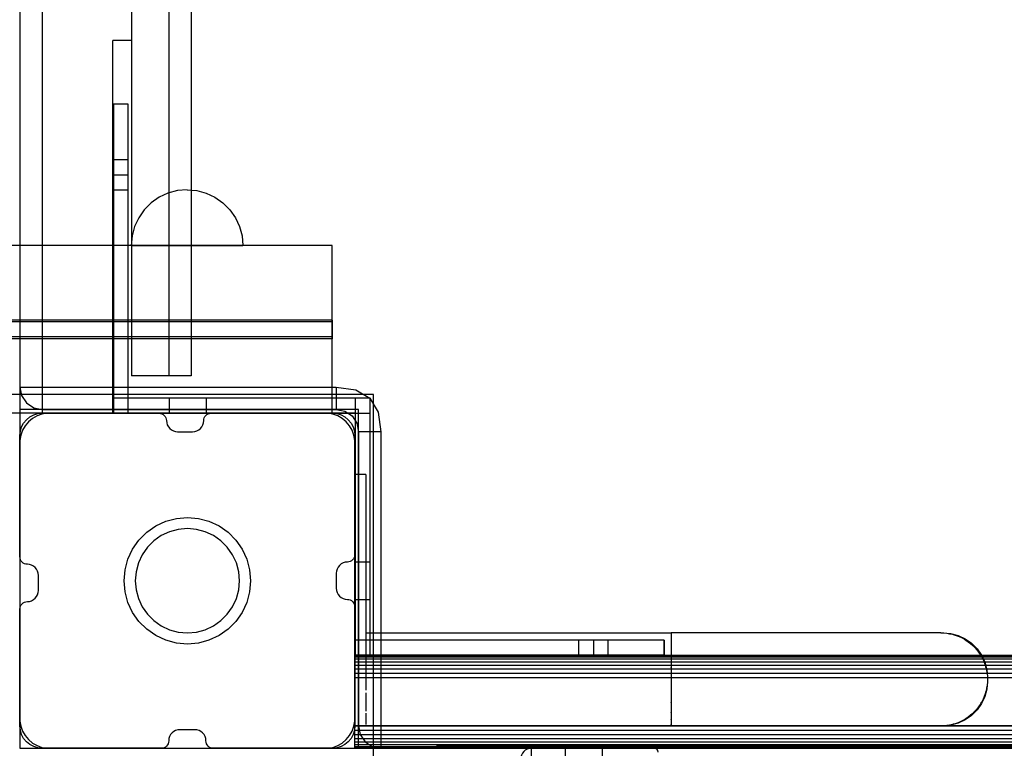
# Model space of a CAD drawing. Units: millimetres. Extents: x 2139 to 17281, y 1110 to 14529.
# Drawn here: x 8752 to 9016, y 5010 to 5206 of the extents above; entities that cross this region are included whole.
import ezdxf

# ---------------------------------------------------------------- set-up
doc = ezdxf.new("R2010")
doc.units = ezdxf.units.MM
doc.layers.add('Dimensions', color=7, linetype='Continuous')
doc.styles.get("Standard").update_dxf_attribs({"font": 'arial.ttf'})
doc.dimstyles.new('Leikkiset keinu', dxfattribs={"dimtxt": 150, "dimasz": 2.5, "dimexe": 0.06, "dimexo": 0.625, "dimtad": 0, "dimtih": 1, "dimtoh": 1, "dimdec": 0, "dimtxsty": 'Standard', "dimcen": 2.5, "dimadec": 0, "dimazin": 0, "dimtfac": 1, "dimtmove": 0, "dimatfit": 3, "dimfxl": 1, "dimarcsym": 0})

# ---------------------------------------------------------------- blocks, each defined once
blk = doc.blocks.new('*D11')
at = {"layer": 'Defpoints', "color": 0, "transparency": 16777216}
for p in [(13454.13, 11884.14), (13454.13, 5100.19), (3917.97, 4145.02)]:
    blk.add_point(p, dxfattribs=at)
at = {"layer": 'Dimensions', "color": 0, "lineweight": -2, "transparency": 16777216}
for p, q in [((3917.97, 4145.64), (3917.97, 11884.2)), ((3920.47, 11884.14), (8461.5, 11884.14)), ((13451.63, 11884.14), (8910.6, 11884.14)), ((13454.13, 5100.82), (13454.13, 11884.2))]:
    blk.add_line(p, q, dxfattribs=at)
at = {"layer": 'Dimensions', "color": 0, "transparency": 16777216}
for points in [[(3920.47, 11884.56), (3920.47, 11883.73), (3917.97, 11884.14)], [(13451.63, 11884.56), (13451.63, 11883.73), (13454.13, 11884.14)]]:
    blk.add_solid(points, dxfattribs=at)
at = {"layer": 'Dimensions', "color": 0, "transparency": 16777216, "insert": (8686.05, 11884.14), "char_height": 150, "attachment_point": 5}
blk.add_mtext('9536', dxfattribs=at)

msp = doc.modelspace()

# ---------------------------------------------------------------- linework, layer by layer
for p, q in [((8751.77, 6010.19), (8751.77, 5010.19)), ((8751.77, 5920.25), (8751.77, 5100.25)), ((8757.77, 5920.25), (8757.77, 5100.25)), ((8751.77, 5913.19), (8751.77, 5107.19)), ((8757.77, 5913.19), (8757.77, 5107.19)), ((8791.77, 5910.25), (8791.77, 5110.25)), ((8797.77, 5910.25), (8797.77, 5110.25)), ((8781.77, 5820.25), (8781.77, 5200.25)), ((8776.77, 5100.25), (8776.77, 5200.25)), ((8781.77, 5200.25), (8776.77, 5200.25)), ((8781.77, 5200.25), (8781.77, 5110.25)), ((8776.89, 5183.19), (8776.89, 5164.19)), ((8776.89, 5183.19), (8776.89, 5100.19)), ((8780.89, 5183.19), (8776.89, 5183.19)), ((8776.89, 5183.19), (8776.89, 5100.19)), ((8780.89, 5164.19), (8780.89, 5183.19)), ((8780.89, 5100.19), (8780.89, 5183.19)), ((8776.89, 5168.19), (8776.89, 5160.19)), ((8780.89, 5168.19), (8776.89, 5168.19)), ((8780.89, 5160.19), (8780.89, 5168.19)), ((8776.89, 5164.19), (8780.89, 5164.19)), ((8776.89, 5160.19), (8780.89, 5160.19)), ((8794.08, 5159.96), (8791.56, 5159.29)), ((8794.08, 5159.96), (8791.56, 5159.29)), ((8796.69, 5160.19), (8794.08, 5159.96)), ((8796.69, 5160.19), (8794.08, 5159.96)), ((8796.69, 5160.19), (8799.29, 5159.96)), ((8796.69, 5160.19), (8799.29, 5159.96)), ((8799.29, 5159.96), (8801.82, 5159.29)), ((8799.29, 5159.96), (8801.82, 5159.29)), ((8789.19, 5158.18), (8787.05, 5156.68)), ((8789.19, 5158.18), (8787.05, 5156.68)), ((8791.56, 5159.29), (8789.19, 5158.18)), ((8791.56, 5159.29), (8789.19, 5158.18)), ((8801.82, 5159.29), (8804.19, 5158.18)), ((8801.82, 5159.29), (8804.19, 5158.18)), ((8804.19, 5158.18), (8806.33, 5156.68)), ((8804.19, 5158.18), (8806.33, 5156.68)), ((8785.2, 5154.83), (8783.7, 5152.69)), ((8785.2, 5154.83), (8783.7, 5152.69)), ((8787.05, 5156.68), (8785.2, 5154.83)), ((8787.05, 5156.68), (8785.2, 5154.83)), ((8806.33, 5156.68), (8808.18, 5154.83)), ((8806.33, 5156.68), (8808.18, 5154.83)), ((8808.18, 5154.83), (8809.68, 5152.69)), ((8808.18, 5154.83), (8809.68, 5152.69)), ((8783.7, 5152.69), (8782.59, 5150.32)), ((8783.7, 5152.69), (8782.59, 5150.32)), ((8809.68, 5152.69), (8810.78, 5150.32)), ((8809.68, 5152.69), (8810.78, 5150.32)), ((8782.59, 5150.32), (8781.92, 5147.8)), ((8782.59, 5150.32), (8781.92, 5147.8)), ((8810.78, 5150.32), (8811.46, 5147.8)), ((8810.78, 5150.32), (8811.46, 5147.8)), ((8781.92, 5147.8), (8781.69, 5145.19)), ((8781.92, 5147.8), (8781.69, 5145.19)), ((8811.46, 5147.8), (8811.69, 5145.19)), ((8811.46, 5147.8), (8811.69, 5145.19)), ((8835.65, 5145.19), (6715.65, 5145.19)), ((8835.65, 5145.19), (6715.65, 5145.19)), ((8781.69, 5145.19), (8781.92, 5145.19)), ((8781.69, 5145.19), (8781.92, 5145.19)), ((8781.92, 5145.19), (8782.59, 5145.19)), ((8781.92, 5145.19), (8782.59, 5145.19)), ((8782.59, 5145.19), (8783.7, 5145.19)), ((8782.59, 5145.19), (8783.7, 5145.19)), ((8783.7, 5145.19), (8785.2, 5145.19)), ((8783.7, 5145.19), (8785.2, 5145.19)), ((8785.2, 5145.19), (8787.05, 5145.19)), ((8785.2, 5145.19), (8787.05, 5145.19)), ((8787.05, 5145.19), (8789.19, 5145.19)), ((8787.05, 5145.19), (8789.19, 5145.19)), ((8789.19, 5145.19), (8791.56, 5145.19)), ((8789.19, 5145.19), (8791.56, 5145.19)), ((8791.56, 5145.19), (8794.08, 5145.19)), ((8791.56, 5145.19), (8794.08, 5145.19)), ((8794.08, 5145.19), (8796.69, 5145.19)), ((8794.08, 5145.19), (8796.69, 5145.19)), ((8796.69, 5145.19), (8799.29, 5145.19)), ((8796.69, 5145.19), (8799.29, 5145.19)), ((8799.29, 5145.19), (8801.82, 5145.19)), ((8799.29, 5145.19), (8801.82, 5145.19)), ((8801.82, 5145.19), (8804.19, 5145.19)), ((8801.82, 5145.19), (8804.19, 5145.19)), ((8804.19, 5145.19), (8806.33, 5145.19)), ((8804.19, 5145.19), (8806.33, 5145.19)), ((8806.33, 5145.19), (8808.18, 5145.19)), ((8806.33, 5145.19), (8808.18, 5145.19)), ((8808.18, 5145.19), (8809.68, 5145.19)), ((8808.18, 5145.19), (8809.68, 5145.19)), ((8809.68, 5145.19), (8810.78, 5145.19)), ((8809.68, 5145.19), (8810.78, 5145.19)), ((8810.78, 5145.19), (8811.46, 5145.19)), ((8810.78, 5145.19), (8811.46, 5145.19)), ((8811.46, 5145.19), (8811.69, 5145.19)), ((8811.46, 5145.19), (8811.69, 5145.19)), ((8835.65, 5145.1), (8835.65, 5145.19)), ((8835.65, 5145.1), (8835.65, 5145.19)), ((8835.65, 5144.83), (8835.65, 5145.1)), ((8835.65, 5144.83), (8835.65, 5145.1)), ((8835.65, 5144.39), (8835.65, 5144.83)), ((8835.65, 5144.39), (8835.65, 5144.83)), ((8835.65, 5143.79), (8835.65, 5144.39)), ((8835.65, 5143.79), (8835.65, 5144.39)), ((8835.65, 5143.05), (8835.65, 5143.79)), ((8835.65, 5143.05), (8835.65, 5143.79)), ((8835.65, 5142.19), (8835.65, 5143.05)), ((8835.65, 5142.19), (8835.65, 5143.05)), ((8835.65, 5141.24), (8835.65, 5142.19)), ((8835.65, 5141.24), (8835.65, 5142.19)), ((8835.65, 5140.23), (8835.65, 5141.24)), ((8835.65, 5140.23), (8835.65, 5141.24)), ((8835.65, 5139.19), (8835.65, 5140.23)), ((8835.65, 5139.19), (8835.65, 5140.23)), ((8835.65, 5124.69), (8835.65, 5139.19)), ((8835.65, 5106.19), (8835.65, 5139.19)), ((8835.65, 5125.19), (6715.65, 5125.19)), ((8835.65, 5125.19), (8712.65, 5125.19)), ((8835.65, 5125.19), (8835.65, 5120.19)), ((8835.65, 5125.19), (8835.65, 5120.19)), ((8835.65, 5124.69), (6715.65, 5124.69)), ((8835.65, 5120.69), (8835.65, 5124.69)), ((8835.65, 5120.69), (6715.65, 5120.69)), ((8835.65, 5120.19), (6715.65, 5120.19)), ((8835.65, 5120.19), (8712.65, 5120.19)), ((8835.65, 5106.19), (8835.65, 5120.69)), ((8791.77, 5110.25), (8781.77, 5110.25)), ((8792.94, 5110.25), (8791.77, 5110.25)), ((8794.07, 5110.25), (8792.94, 5110.25)), ((8795.1, 5110.25), (8794.07, 5110.25)), ((8796.01, 5110.25), (8795.1, 5110.25)), ((8796.76, 5110.25), (8796.01, 5110.25)), ((8797.31, 5110.25), (8796.76, 5110.25)), ((8797.65, 5110.25), (8797.31, 5110.25)), ((8797.77, 5110.25), (8797.65, 5110.25)), ((8751.77, 5107.19), (8752.23, 5104.9)), ((8751.77, 5107.19), (8752.23, 5107.19)), ((8752.23, 5107.19), (8753.53, 5107.19)), ((8753.53, 5107.19), (8755.47, 5107.19)), ((8755.47, 5107.19), (8757.77, 5107.19)), ((8757.77, 5107.19), (8757.77, 5104.9)), ((8757.77, 5107.19), (8836.77, 5107.19)), ((8836.77, 5107.19), (8836.77, 5104.9)), ((8836.77, 5107.19), (8842.02, 5106.44)), ((8846.77, 5105.19), (8746.77, 5105.19)), ((8752.23, 5104.9), (8753.53, 5102.95)), ((8757.77, 5104.9), (8757.77, 5102.95)), ((8845.89, 5104.19), (8776.89, 5104.19)), ((8801.89, 5104.19), (8791.89, 5104.19)), ((8791.89, 5104.19), (8791.89, 5100.19)), ((8801.89, 5100.19), (8801.89, 5104.19)), ((8835.65, 5105.15), (8835.65, 5106.19)), ((8835.65, 5105.15), (8835.65, 5106.19)), ((8835.65, 5104.14), (8835.65, 5105.15)), ((8835.65, 5104.14), (8835.65, 5105.15)), ((8835.65, 5103.19), (8835.65, 5104.14)), ((8835.65, 5103.19), (8835.65, 5104.14)), ((8836.77, 5104.9), (8836.77, 5102.95)), ((8841.89, 5104.19), (8841.89, 5035.19)), ((8842.02, 5106.44), (8845.77, 5104.19)), ((8845.77, 5104.19), (8848.02, 5100.44)), ((8845.89, 5100.19), (8845.89, 5104.19)), ((8845.89, 5035.19), (8845.89, 5104.19)), ((8846.77, 5005.19), (8846.77, 5105.19)), ((8842.77, 5101.19), (8751.77, 5101.19)), ((8751.77, 5101.19), (8751.77, 5010.19)), ((8753.53, 5102.95), (8755.47, 5101.65)), ((8755.47, 5101.65), (8757.77, 5101.19)), ((8757.77, 5102.95), (8757.77, 5101.65)), ((8757.77, 5101.65), (8757.77, 5101.19)), ((8757.77, 5101.19), (8836.77, 5101.19)), ((8835.65, 5102.34), (8835.65, 5103.19)), ((8835.65, 5102.34), (8835.65, 5103.19)), ((8835.65, 5101.6), (8835.65, 5102.34)), ((8835.65, 5101.6), (8835.65, 5102.34)), ((8835.65, 5101), (8835.65, 5101.6)), ((8835.65, 5101), (8835.65, 5101.6)), ((8836.77, 5102.95), (8836.77, 5101.65)), ((8836.77, 5101.65), (8836.77, 5101.19)), ((8836.77, 5101.19), (8839.07, 5100.74)), ((8842.77, 5010.19), (8842.77, 5101.19)), ((8835.65, 5100.19), (6715.65, 5100.19)), ((8835.65, 5100.19), (6715.65, 5100.19)), ((8751.77, 5100.25), (8751.89, 5100.25)), ((8751.89, 5100.25), (8752.23, 5100.25)), ((8752.23, 5100.25), (8752.78, 5100.25)), ((8752.78, 5100.25), (8753.53, 5100.25)), ((8753.53, 5100.25), (8754.44, 5100.25)), ((8753.53, 5098.44), (8754.44, 5099.18)), ((8755.16, 5098.77), (8754.09, 5097.87)), ((8754.44, 5100.25), (8755.47, 5100.25)), ((8754.44, 5099.18), (8755.47, 5099.74)), ((8756.38, 5099.47), (8755.16, 5098.77)), ((8755.47, 5100.25), (8756.6, 5100.25)), ((8755.47, 5099.74), (8756.6, 5100.08)), ((8757.69, 5099.95), (8756.38, 5099.47)), ((8756.6, 5100.25), (8757.77, 5100.25)), ((8756.6, 5100.08), (8757.77, 5100.19)), ((8759.07, 5100.19), (8757.69, 5099.95)), ((8757.77, 5100.25), (8776.77, 5100.25)), ((8757.77, 5100.19), (8789.15, 5100.19)), ((8759.77, 5100.19), (8759.07, 5100.19)), ((8833.27, 5100.19), (8759.77, 5100.19)), ((8776.89, 5100.19), (8845.89, 5100.19)), ((8776.89, 5100.19), (8780.89, 5100.19)), ((8776.89, 5100.19), (8780.89, 5100.19)), ((8789.15, 5100.19), (8789.54, 5100.15)), ((8789.54, 5100.15), (8789.92, 5100.04)), ((8789.92, 5100.04), (8790.26, 5099.86)), ((8790.26, 5099.86), (8790.57, 5099.61)), ((8790.57, 5099.61), (8790.81, 5099.3)), ((8790.81, 5099.3), (8791, 5098.96)), ((8791, 5098.96), (8791.11, 5098.58)), ((8791.11, 5098.58), (8791.15, 5098.19)), ((8791.89, 5100.19), (8801.89, 5100.19)), ((8841.89, 5100.19), (8796.89, 5100.19)), ((8801.15, 5098.19), (8801.19, 5098.58)), ((8801.19, 5098.58), (8801.3, 5098.96)), ((8801.3, 5098.96), (8801.49, 5099.3)), ((8801.49, 5099.3), (8801.74, 5099.61)), ((8801.74, 5099.61), (8802.04, 5099.86)), ((8802.04, 5099.86), (8802.39, 5100.04)), ((8802.39, 5100.04), (8802.76, 5100.15)), ((8802.76, 5100.15), (8803.15, 5100.19)), ((8803.15, 5100.19), (8835.77, 5100.19)), ((8833.77, 5100.19), (8833.27, 5100.19)), ((8834.47, 5100.19), (8833.77, 5100.19)), ((8835.85, 5099.95), (8834.47, 5100.19)), ((8835.65, 5100.55), (8835.65, 5101)), ((8835.65, 5100.55), (8835.65, 5101)), ((8835.65, 5100.28), (8835.65, 5100.55)), ((8835.65, 5100.28), (8835.65, 5100.55)), ((8835.65, 5100.19), (8835.65, 5100.28)), ((8835.65, 5100.19), (8835.65, 5100.28)), ((8835.77, 5100.19), (8836.94, 5100.08)), ((8837.16, 5099.47), (8835.85, 5099.95)), ((8836.94, 5100.08), (8838.07, 5099.74)), ((8838.38, 5098.77), (8837.16, 5099.47)), ((8838.07, 5099.74), (8839.1, 5099.18)), ((8839.45, 5097.87), (8838.38, 5098.77)), ((8839.07, 5100.74), (8841.01, 5099.44)), ((8839.1, 5099.18), (8840.01, 5098.44)), ((8841.01, 5099.44), (8842.31, 5097.49)), ((8848.02, 5100.44), (8848.77, 5095.19)), ((8751.89, 5095.36), (8752.23, 5096.49)), ((8752.23, 5096.49), (8752.78, 5097.53)), ((8753.19, 5096.8), (8752.49, 5095.59)), ((8752.78, 5097.53), (8753.53, 5098.44)), ((8754.09, 5097.87), (8753.19, 5096.8)), ((8791.15, 5098.19), (8791.21, 5097.61)), ((8791.21, 5097.61), (8791.38, 5097.04)), ((8791.38, 5097.04), (8791.66, 5096.53)), ((8791.66, 5096.53), (8792.03, 5096.07)), ((8792.03, 5096.07), (8792.48, 5095.7)), ((8799.82, 5095.7), (8800.27, 5096.07)), ((8800.27, 5096.07), (8800.65, 5096.53)), ((8800.65, 5096.53), (8800.92, 5097.04)), ((8800.92, 5097.04), (8801.09, 5097.61)), ((8801.09, 5097.61), (8801.15, 5098.19)), ((8840.35, 5096.8), (8839.45, 5097.87)), ((8840.01, 5098.44), (8840.76, 5097.53)), ((8841.05, 5095.59), (8840.35, 5096.8)), ((8840.76, 5097.53), (8841.31, 5096.49)), ((8841.31, 5096.49), (8841.65, 5095.36)), ((8842.31, 5097.49), (8842.77, 5095.19)), ((8751.77, 5094.19), (8751.89, 5095.36)), ((8752.01, 5094.27), (8751.77, 5092.89)), ((8751.77, 5061.6), (8751.77, 5094.19)), ((8752.49, 5095.59), (8752.01, 5094.27)), ((8792.48, 5095.7), (8793, 5095.42)), ((8793, 5095.42), (8793.57, 5095.25)), ((8793.57, 5095.25), (8794.15, 5095.19)), ((8794.15, 5095.19), (8798.15, 5095.19)), ((8798.15, 5095.19), (8798.74, 5095.25)), ((8798.74, 5095.25), (8799.3, 5095.42)), ((8799.3, 5095.42), (8799.82, 5095.7)), ((8841.53, 5094.27), (8841.05, 5095.59)), ((8841.77, 5092.89), (8841.53, 5094.27)), ((8841.65, 5095.36), (8841.77, 5094.19)), ((8841.77, 5094.19), (8841.77, 5062.19)), ((8842.77, 5095.19), (8842.77, 5016.19)), ((8843.23, 5095.19), (8842.77, 5095.19)), ((8844.53, 5095.19), (8843.23, 5095.19)), ((8846.47, 5095.19), (8844.53, 5095.19)), ((8848.77, 5095.19), (8846.47, 5095.19)), ((8848.77, 5095.19), (8848.77, 5016.19)), ((8751.77, 5092.89), (8751.77, 5092.19)), ((8751.77, 5092.19), (8751.77, 5018.19)), ((8841.77, 5092.19), (8841.77, 5092.89)), ((8841.77, 5018.69), (8841.77, 5092.19)), ((8841.77, 5083.69), (8841.77, 5083.51)), ((8844.77, 5083.69), (8841.77, 5083.69)), ((8841.77, 5083.51), (8841.77, 5082.97)), ((8841.77, 5082.97), (8841.77, 5082.08)), ((8844.77, 5083.69), (8844.77, 5083.51)), ((8844.77, 5083.51), (8844.77, 5082.97)), ((8844.77, 5082.97), (8844.77, 5082.08)), ((8841.77, 5082.08), (8841.77, 5080.89)), ((8841.77, 5080.89), (8841.77, 5079.41)), ((8844.77, 5082.08), (8844.77, 5080.89)), ((8844.77, 5080.89), (8844.77, 5079.41)), ((8841.77, 5079.41), (8841.77, 5077.69)), ((8841.77, 5077.69), (8841.77, 5075.8)), ((8844.77, 5079.41), (8844.77, 5077.69)), ((8844.77, 5077.69), (8844.77, 5075.8)), ((8841.77, 5075.8), (8841.77, 5073.78)), ((8844.77, 5075.8), (8844.77, 5073.78)), ((8793.82, 5071.93), (8796.77, 5072.19)), ((8796.77, 5072.19), (8799.72, 5071.93)), ((8841.77, 5073.78), (8841.77, 5071.69)), ((8844.77, 5073.78), (8844.77, 5071.69)), ((8785.84, 5068.22), (8788.27, 5069.92)), ((8788.27, 5069.92), (8790.96, 5071.17)), ((8790.96, 5071.17), (8793.82, 5071.93)), ((8799.72, 5071.93), (8802.58, 5071.17)), ((8802.58, 5071.17), (8805.27, 5069.92)), ((8805.27, 5069.92), (8807.7, 5068.22)), ((8841.77, 5071.69), (8841.77, 5028.69)), ((8844.77, 5071.69), (8844.77, 5028.69)), ((8783.75, 5066.12), (8785.84, 5068.22)), ((8789.77, 5067.32), (8787.77, 5065.92)), ((8791.98, 5068.35), (8789.77, 5067.32)), ((8794.34, 5068.98), (8791.98, 5068.35)), ((8796.77, 5069.19), (8794.34, 5068.98)), ((8799.2, 5068.98), (8796.77, 5069.19)), ((8801.56, 5068.35), (8799.2, 5068.98)), ((8803.77, 5067.32), (8801.56, 5068.35)), ((8805.77, 5065.92), (8803.77, 5067.32)), ((8807.7, 5068.22), (8809.79, 5066.12)), ((8782.05, 5063.69), (8783.75, 5066.12)), ((8786.05, 5064.19), (8784.65, 5062.19)), ((8787.77, 5065.92), (8786.05, 5064.19)), ((8807.49, 5064.19), (8805.77, 5065.92)), ((8808.89, 5062.19), (8807.49, 5064.19)), ((8809.79, 5066.12), (8811.49, 5063.69)), ((8751.81, 5061.21), (8751.77, 5061.6)), ((8780.79, 5061.01), (8782.05, 5063.69)), ((8784.65, 5062.19), (8783.61, 5059.98)), ((8809.93, 5059.98), (8808.89, 5062.19)), ((8811.49, 5063.69), (8812.74, 5061.01)), ((8841.73, 5061.8), (8841.62, 5061.43)), ((8841.77, 5062.19), (8841.73, 5061.8)), ((8751.92, 5060.84), (8751.81, 5061.21)), ((8752.11, 5060.49), (8751.92, 5060.84)), ((8752.36, 5060.19), (8752.11, 5060.49)), ((8752.66, 5059.94), (8752.36, 5060.19)), ((8753, 5059.76), (8752.66, 5059.94)), ((8753.38, 5059.64), (8753, 5059.76)), ((8753.77, 5059.6), (8753.38, 5059.64)), ((8754.36, 5059.55), (8753.77, 5059.6)), ((8754.92, 5059.37), (8754.36, 5059.55)), ((8755.44, 5059.1), (8754.92, 5059.37)), ((8755.89, 5058.72), (8755.44, 5059.1)), ((8780.03, 5058.14), (8780.79, 5061.01)), ((8783.61, 5059.98), (8782.98, 5057.62)), ((8810.56, 5057.62), (8809.93, 5059.98)), ((8812.74, 5061.01), (8813.51, 5058.14)), ((8837.28, 5058.86), (8837, 5058.34)), ((8837.65, 5059.31), (8837.28, 5058.86)), ((8838.1, 5059.69), (8837.65, 5059.31)), ((8838.62, 5059.96), (8838.1, 5059.69)), ((8839.18, 5060.14), (8838.62, 5059.96)), ((8839.77, 5060.19), (8839.18, 5060.14)), ((8840.16, 5060.23), (8839.77, 5060.19)), ((8840.54, 5060.34), (8840.16, 5060.23)), ((8840.88, 5060.53), (8840.54, 5060.34)), ((8841.18, 5060.78), (8840.88, 5060.53)), ((8841.43, 5061.08), (8841.18, 5060.78)), ((8841.62, 5061.43), (8841.43, 5061.08)), ((8845.89, 5060.19), (8841.89, 5060.19)), ((8841.89, 5060.19), (8841.89, 5050.19)), ((8845.89, 5050.19), (8845.89, 5060.19)), ((8756.26, 5058.27), (8755.89, 5058.72)), ((8756.54, 5057.75), (8756.26, 5058.27)), ((8756.71, 5057.19), (8756.54, 5057.75)), ((8756.77, 5056.6), (8756.71, 5057.19)), ((8756.77, 5052.6), (8756.77, 5056.6)), ((8779.77, 5055.19), (8780.03, 5058.14)), ((8782.98, 5057.62), (8782.77, 5055.19)), ((8810.77, 5055.19), (8810.56, 5057.62)), ((8813.51, 5058.14), (8813.77, 5055.19)), ((8836.83, 5057.78), (8836.77, 5057.19)), ((8836.77, 5057.19), (8836.77, 5053.19)), ((8837, 5058.34), (8836.83, 5057.78)), ((8780.03, 5052.24), (8779.77, 5055.19)), ((8782.77, 5055.19), (8782.98, 5052.76)), ((8810.56, 5052.76), (8810.77, 5055.19)), ((8813.77, 5055.19), (8813.51, 5052.24)), ((8755.89, 5050.48), (8756.26, 5050.94)), ((8756.26, 5050.94), (8756.54, 5051.45)), ((8756.54, 5051.45), (8756.71, 5052.02)), ((8756.71, 5052.02), (8756.77, 5052.6)), ((8780.79, 5049.38), (8780.03, 5052.24)), ((8782.98, 5052.76), (8783.61, 5050.4)), ((8809.93, 5050.4), (8810.56, 5052.76)), ((8813.51, 5052.24), (8812.74, 5049.38)), ((8836.77, 5053.19), (8836.83, 5052.61)), ((8836.83, 5052.61), (8837, 5052.04)), ((8837, 5052.04), (8837.28, 5051.53)), ((8837.28, 5051.53), (8837.65, 5051.07)), ((8837.65, 5051.07), (8838.1, 5050.7)), ((8751.81, 5047.99), (8751.92, 5048.37)), ((8751.92, 5048.37), (8752.11, 5048.71)), ((8752.11, 5048.71), (8752.36, 5049.02)), ((8752.36, 5049.02), (8752.66, 5049.27)), ((8752.66, 5049.27), (8753, 5049.45)), ((8753, 5049.45), (8753.38, 5049.56)), ((8753.38, 5049.56), (8753.77, 5049.6)), ((8753.77, 5049.6), (8754.36, 5049.66)), ((8754.36, 5049.66), (8754.92, 5049.83)), ((8754.92, 5049.83), (8755.44, 5050.11)), ((8755.44, 5050.11), (8755.89, 5050.48)), ((8782.05, 5046.69), (8780.79, 5049.38)), ((8783.61, 5050.4), (8784.65, 5048.19)), ((8808.89, 5048.19), (8809.93, 5050.4)), ((8812.74, 5049.38), (8811.49, 5046.69)), ((8838.1, 5050.7), (8838.62, 5050.42)), ((8838.62, 5050.42), (8839.18, 5050.25)), ((8839.18, 5050.25), (8839.77, 5050.19)), ((8839.77, 5050.19), (8840.16, 5050.15)), ((8840.16, 5050.15), (8840.54, 5050.04)), ((8840.54, 5050.04), (8840.88, 5049.86)), ((8840.88, 5049.86), (8841.18, 5049.61)), ((8841.18, 5049.61), (8841.43, 5049.3)), ((8841.43, 5049.3), (8841.62, 5048.96)), ((8841.62, 5048.96), (8841.73, 5048.58)), ((8841.73, 5048.58), (8841.77, 5048.19)), ((8841.89, 5050.19), (8845.89, 5050.19)), ((8751.77, 5047.6), (8751.81, 5047.99)), ((8751.77, 5016.19), (8751.77, 5047.6)), ((8783.75, 5044.27), (8782.05, 5046.69)), ((8784.65, 5048.19), (8786.05, 5046.19)), ((8786.05, 5046.19), (8787.77, 5044.47)), ((8805.77, 5044.47), (8807.49, 5046.19)), ((8807.49, 5046.19), (8808.89, 5048.19)), ((8811.49, 5046.69), (8809.79, 5044.27)), ((8841.77, 5048.19), (8841.77, 5016.19)), ((8785.84, 5042.17), (8783.75, 5044.27)), ((8787.77, 5044.47), (8789.77, 5043.07)), ((8789.77, 5043.07), (8791.98, 5042.04)), ((8801.56, 5042.04), (8803.77, 5043.07)), ((8803.77, 5043.07), (8805.77, 5044.47)), ((8809.79, 5044.27), (8807.7, 5042.17)), ((8788.27, 5040.47), (8785.84, 5042.17)), ((8790.96, 5039.22), (8788.27, 5040.47)), ((8791.98, 5042.04), (8794.34, 5041.41)), ((8794.34, 5041.41), (8796.77, 5041.19)), ((8796.77, 5041.19), (8799.2, 5041.41)), ((8799.2, 5041.41), (8801.56, 5042.04)), ((8805.27, 5040.47), (8802.58, 5039.22)), ((8807.7, 5042.17), (8805.27, 5040.47)), ((8844.77, 5041.19), (8926.77, 5041.19)), ((8926.77, 5041.19), (8926.77, 5041.17)), ((8931.32, 5041.19), (8926.77, 5041.19)), ((8926.77, 5041.17), (8926.77, 5041.09)), ((8926.77, 5041.09), (8926.77, 5040.97)), ((8926.77, 5040.97), (8926.77, 5040.8)), ((8926.77, 5040.8), (8926.77, 5040.77)), ((8926.77, 5040.75), (8926.77, 5040.77)), ((8926.77, 5040.75), (8926.77, 5040.58)), ((8926.77, 5040.58), (8926.77, 5040.31)), ((8935.86, 5041.19), (8931.32, 5041.19)), ((8940.35, 5041.19), (8935.86, 5041.19)), ((8944.8, 5041.19), (8940.35, 5041.19)), ((8949.17, 5041.19), (8944.8, 5041.19)), ((8953.46, 5041.19), (8949.17, 5041.19)), ((8957.64, 5041.19), (8953.46, 5041.19)), ((8961.7, 5041.19), (8957.64, 5041.19)), ((8965.62, 5041.19), (8961.7, 5041.19)), ((8969.38, 5041.19), (8965.62, 5041.19)), ((8972.98, 5041.19), (8969.38, 5041.19)), ((8976.4, 5041.19), (8972.98, 5041.19)), ((8979.62, 5041.19), (8976.4, 5041.19)), ((8982.63, 5041.19), (8979.62, 5041.19)), ((8985.42, 5041.19), (8982.63, 5041.19)), ((8987.98, 5041.19), (8985.42, 5041.19)), ((8990.3, 5041.19), (8987.98, 5041.19)), ((8992.37, 5041.19), (8990.3, 5041.19)), ((8994.18, 5041.19), (8992.37, 5041.19)), ((8995.72, 5041.19), (8994.18, 5041.19)), ((8996.99, 5041.19), (8995.72, 5041.19)), ((8997.99, 5041.19), (8996.99, 5041.19)), ((8998.7, 5041.19), (8997.99, 5041.19)), ((8999.13, 5041.19), (8998.7, 5041.19)), ((8999.27, 5041.19), (8999.13, 5041.19)), ((8999.27, 5041.19), (9000.05, 5041.17)), ((8999.27, 5041.19), (8999.77, 5041.19)), ((8999.77, 5041.19), (9000.05, 5041.17)), ((9000.05, 5041.17), (9000.84, 5041.09)), ((9000.84, 5041.1), (9001.85, 5041.01)), ((9000.84, 5041.09), (9001.61, 5040.97)), ((9001.61, 5040.97), (9002.38, 5040.8)), ((9001.85, 5041.01), (9003.87, 5040.47)), ((9002.38, 5040.8), (9002.48, 5040.77)), ((9002.5, 5040.77), (9002.48, 5040.77)), ((9002.53, 5040.75), (9002.5, 5040.77)), ((9002.53, 5040.75), (9003.13, 5040.58)), ((9003.13, 5040.58), (9003.87, 5040.31)), ((9003.87, 5040.47), (9005.77, 5039.58)), ((8793.82, 5038.45), (8790.96, 5039.22)), ((8796.77, 5038.19), (8793.82, 5038.45)), ((8799.72, 5038.45), (8796.77, 5038.19)), ((8802.58, 5039.22), (8799.72, 5038.45)), ((8913.69, 5039.19), (8841.89, 5039.19)), ((8841.89, 5039.19), (8841.89, 5035.19)), ((8924.89, 5039.19), (8841.89, 5039.19)), ((8841.89, 5039.19), (8841.89, 5035.19)), ((8924.89, 5039.19), (8841.89, 5039.19)), ((8841.89, 5039.19), (8841.89, 5035.19)), ((8909.89, 5039.19), (8901.89, 5039.19)), ((8901.89, 5039.19), (8901.89, 5035.19)), ((8924.89, 5039.19), (8905.89, 5039.19)), ((8905.89, 5039.19), (8905.89, 5035.19)), ((8909.89, 5035.19), (8909.89, 5039.19)), ((8915.6, 5039.19), (8913.69, 5039.19)), ((8917.45, 5039.19), (8915.6, 5039.19)), ((8919.19, 5039.19), (8917.45, 5039.19)), ((8920.77, 5039.19), (8919.19, 5039.19)), ((8922.15, 5039.19), (8920.77, 5039.19)), ((8923.28, 5039.19), (8922.15, 5039.19)), ((8924.12, 5039.19), (8923.28, 5039.19)), ((8924.66, 5039.19), (8924.12, 5039.19)), ((8924.89, 5039.19), (8924.66, 5039.19)), ((8924.89, 5039.19), (8924.89, 5035.19)), ((8924.89, 5035.19), (8924.89, 5039.19)), ((8926.77, 5040.31), (8926.77, 5040)), ((8926.77, 5040), (8926.77, 5039.65)), ((8926.77, 5039.65), (8926.77, 5039.54)), ((8926.77, 5039.52), (8926.77, 5039.54)), ((8926.77, 5039.49), (8926.77, 5039.52)), ((8926.77, 5039.49), (8926.77, 5039.25)), ((8926.77, 5039.25), (8926.77, 5038.81)), ((8926.77, 5038.81), (8926.77, 5038.32)), ((8926.77, 5038.32), (8926.77, 5037.8)), ((8926.77, 5037.8), (8926.77, 5037.57)), ((9003.87, 5040.31), (9004.59, 5040)), ((9004.59, 5040), (9005.29, 5039.65)), ((9005.29, 5039.65), (9005.48, 5039.53)), ((9005.52, 5039.52), (9005.48, 5039.53)), ((9005.56, 5039.49), (9005.52, 5039.52)), ((9005.56, 5039.49), (9005.97, 5039.25)), ((9005.77, 5039.58), (9007.48, 5038.39)), ((9005.97, 5039.25), (9006.62, 5038.81)), ((9006.62, 5038.81), (9007.24, 5038.32)), ((9007.24, 5038.32), (9007.83, 5037.8)), ((9007.48, 5038.39), (9008.96, 5036.91)), ((9007.83, 5037.8), (9008.07, 5037.56)), ((8841.77, 5035.19), (9661.77, 5035.19)), ((8841.77, 5035.08), (8841.77, 5035.19)), ((8841.77, 5035.08), (9661.77, 5035.08)), ((8841.77, 5034.74), (8841.77, 5035.08)), ((8913.69, 5035.19), (8841.89, 5035.19)), ((8841.89, 5035.19), (8845.89, 5035.19)), ((8841.89, 5035.19), (8924.89, 5035.19)), ((8901.89, 5035.19), (8909.89, 5035.19)), ((8905.89, 5035.19), (8924.89, 5035.19)), ((8915.6, 5035.19), (8913.69, 5035.19)), ((8917.45, 5035.19), (8915.6, 5035.19)), ((8919.19, 5035.19), (8917.45, 5035.19)), ((8920.77, 5035.19), (8919.19, 5035.19)), ((8922.15, 5035.19), (8920.77, 5035.19)), ((8923.28, 5035.19), (8922.15, 5035.19)), ((8924.12, 5035.19), (8923.28, 5035.19)), ((8924.66, 5035.19), (8924.12, 5035.19)), ((8924.89, 5035.19), (8924.66, 5035.19)), ((8926.77, 5037.53), (8926.77, 5037.57)), ((8926.77, 5037.49), (8926.77, 5037.53)), ((8926.77, 5037.49), (8926.77, 5037.25)), ((8926.77, 5037.25), (8926.77, 5036.66)), ((8926.77, 5036.66), (8926.77, 5036.04)), ((8926.77, 5036.04), (8926.77, 5035.39)), ((8926.77, 5035.39), (8926.77, 5034.99)), ((9008.11, 5037.53), (9008.07, 5037.56)), ((9008.14, 5037.49), (9008.11, 5037.53)), ((9008.14, 5037.49), (9008.38, 5037.25)), ((9008.38, 5037.25), (9008.9, 5036.66)), ((9008.9, 5036.66), (9009.38, 5036.04)), ((9008.96, 5036.91), (9010.16, 5035.19)), ((9009.38, 5036.04), (9009.82, 5035.39)), ((9009.82, 5035.39), (9010.07, 5034.98)), ((9010.16, 5035.19), (9011.05, 5033.3)), ((8841.77, 5034.74), (9661.77, 5034.74)), ((8841.77, 5034.18), (8841.77, 5034.74)), ((8841.77, 5034.18), (9661.77, 5034.18)), ((8841.77, 5033.44), (8841.77, 5034.18)), ((8841.77, 5033.44), (9661.77, 5033.44)), ((8841.77, 5032.53), (8841.77, 5033.44)), ((8841.77, 5032.53), (9661.77, 5032.53)), ((8841.77, 5031.49), (8841.77, 5032.53)), ((8926.77, 5034.94), (8926.77, 5034.99)), ((8926.77, 5034.9), (8926.77, 5034.94)), ((8926.77, 5034.9), (8926.77, 5034.71)), ((8926.77, 5034.71), (8926.77, 5034.01)), ((8926.77, 5034.01), (8926.77, 5033.29)), ((8926.77, 5033.29), (8926.77, 5032.56)), ((8926.77, 5032.56), (8926.77, 5031.97)), ((9010.1, 5034.94), (9010.07, 5034.98)), ((9010.11, 5034.91), (9010.1, 5034.94)), ((9010.11, 5034.91), (9010.22, 5034.71)), ((9010.22, 5034.71), (9010.58, 5034.01)), ((9010.58, 5034.01), (9010.89, 5033.29)), ((9010.89, 5033.29), (9011.16, 5032.56)), ((9011.05, 5033.3), (9011.59, 5031.28)), ((9011.16, 5032.56), (9011.33, 5031.96)), ((8841.77, 5030.36), (8841.77, 5031.49)), ((8841.77, 5031.49), (9661.77, 5031.49)), ((8841.77, 5029.19), (8841.77, 5030.36)), ((8841.77, 5030.36), (9661.77, 5030.36)), ((8926.77, 5031.93), (8926.77, 5031.97)), ((8926.77, 5031.89), (8926.77, 5031.93)), ((8926.77, 5031.89), (8926.77, 5031.8)), ((8926.77, 5031.8), (8926.77, 5031.03)), ((8926.77, 5031.03), (8926.77, 5030.26)), ((8926.77, 5030.26), (8926.77, 5029.48)), ((9011.34, 5031.93), (9011.33, 5031.96)), ((9011.35, 5031.91), (9011.34, 5031.93)), ((9011.35, 5031.91), (9011.38, 5031.8)), ((9011.38, 5031.8), (9011.55, 5031.03)), ((9011.55, 5031.03), (9011.67, 5030.26)), ((9011.59, 5031.28), (9011.68, 5030.26)), ((9011.67, 5030.26), (9011.75, 5029.48)), ((8841.77, 5016.19), (8841.77, 5029.19)), ((8841.77, 5029.19), (9661.77, 5029.19)), ((8841.77, 5028.69), (8841.77, 5026.52)), ((8844.77, 5028.69), (8844.77, 5026.52)), ((8926.77, 5029.48), (8926.77, 5028.69)), ((8926.77, 5028.69), (8926.77, 5027.91)), ((8926.77, 5027.91), (8926.77, 5027.13)), ((8926.77, 5027.13), (8926.77, 5026.35)), ((9011.67, 5027.13), (9011.55, 5026.35)), ((9011.68, 5027.13), (9011.59, 5026.11)), ((9011.75, 5027.91), (9011.67, 5027.13)), ((9011.75, 5029.48), (9011.77, 5028.69)), ((9011.75, 5029.47), (9011.77, 5029.19)), ((9011.77, 5028.69), (9011.75, 5027.91)), ((9011.77, 5028.19), (9011.75, 5027.91)), ((9011.77, 5029.19), (9011.77, 5028.19)), ((8841.77, 5025.46), (8841.77, 5026.52)), ((8841.77, 5024.42), (8841.77, 5025.46)), ((8844.77, 5026.52), (8844.77, 5025.81)), ((8844.77, 5025.13), (8844.77, 5024.42)), ((8926.77, 5026.35), (8926.77, 5025.58)), ((8926.77, 5025.58), (8926.77, 5025.49)), ((8926.77, 5025.46), (8926.77, 5025.49)), ((8926.77, 5025.41), (8926.77, 5025.46)), ((8926.77, 5025.41), (8926.77, 5024.83)), ((8926.77, 5024.83), (8926.77, 5024.09)), ((9011.16, 5024.83), (9010.89, 5024.09)), ((9011.59, 5026.11), (9011.05, 5024.09)), ((9011.33, 5025.43), (9011.16, 5024.83)), ((9011.33, 5025.43), (9011.34, 5025.46)), ((9011.34, 5025.46), (9011.35, 5025.48)), ((9011.38, 5025.58), (9011.35, 5025.48)), ((9011.55, 5026.35), (9011.38, 5025.58)), ((8841.77, 5024.42), (8841.77, 5022.44)), ((8841.77, 5022.44), (8841.77, 5020.66)), ((8844.77, 5024.42), (8844.77, 5022.44)), ((8844.77, 5022.44), (8844.77, 5020.66)), ((8926.77, 5024.09), (8926.77, 5023.37)), ((8926.77, 5023.37), (8926.77, 5022.67)), ((8926.77, 5022.67), (8926.77, 5022.49)), ((8926.77, 5022.44), (8926.77, 5022.49)), ((8926.77, 5022.4), (8926.77, 5022.44)), ((8926.77, 5022.4), (8926.77, 5021.99)), ((8926.77, 5021.99), (8926.77, 5021.35)), ((9010.16, 5022.19), (9008.96, 5020.48)), ((9009.82, 5021.99), (9009.38, 5021.35)), ((9010.07, 5022.41), (9009.82, 5021.99)), ((9010.07, 5022.41), (9010.1, 5022.44)), ((9010.1, 5022.44), (9010.11, 5022.48)), ((9010.22, 5022.67), (9010.11, 5022.48)), ((9011.05, 5024.09), (9010.16, 5022.19)), ((9010.58, 5023.37), (9010.22, 5022.67)), ((9010.89, 5024.09), (9010.58, 5023.37)), ((8841.77, 5019.85), (8841.77, 5020.66)), ((8841.77, 5019.12), (8841.77, 5019.85)), ((8844.77, 5020.66), (8844.77, 5020.13)), ((8844.77, 5019.64), (8844.77, 5019.12)), ((8926.77, 5021.35), (8926.77, 5020.72)), ((8926.77, 5020.72), (8926.77, 5020.14)), ((8926.77, 5020.14), (8926.77, 5019.9)), ((8926.77, 5019.85), (8926.77, 5019.9)), ((8926.77, 5019.82), (8926.77, 5019.85)), ((8926.77, 5019.82), (8926.77, 5019.58)), ((8926.77, 5019.58), (8926.77, 5019.06)), ((9007.83, 5019.58), (9007.24, 5019.06)), ((9008.96, 5020.48), (9007.48, 5019)), ((9008.07, 5019.82), (9007.83, 5019.58)), ((9008.07, 5019.82), (9008.11, 5019.85)), ((9008.11, 5019.85), (9008.14, 5019.89)), ((9008.38, 5020.14), (9008.14, 5019.89)), ((9008.9, 5020.72), (9008.38, 5020.14)), ((9009.38, 5021.35), (9008.9, 5020.72)), ((8751.77, 5018.19), (8751.77, 5017.49)), ((8751.77, 5017.49), (8752.01, 5016.11)), ((8841.53, 5016.11), (8841.77, 5017.49)), ((8841.77, 5019.12), (8841.77, 5017.87)), ((8841.77, 5018.19), (8841.77, 5018.69)), ((8841.77, 5017.49), (8841.77, 5018.19)), ((8841.77, 5017.87), (8841.77, 5016.95)), ((8841.77, 5017.87), (8841.77, 5017.87)), ((8841.77, 5016.62), (8841.77, 5016.95)), ((8841.77, 5016.38), (8841.77, 5016.62)), ((8844.77, 5019.12), (8844.77, 5017.87)), ((8844.77, 5017.87), (8844.77, 5016.95)), ((8844.77, 5016.95), (8844.77, 5016.76)), ((8844.77, 5016.57), (8844.77, 5016.38)), ((8926.77, 5019.06), (8926.77, 5018.58)), ((8926.77, 5018.58), (8926.77, 5018.14)), ((8926.77, 5018.14), (8926.77, 5017.9)), ((8926.77, 5017.87), (8926.77, 5017.9)), ((8926.77, 5017.85), (8926.77, 5017.87)), ((8926.77, 5017.85), (8926.77, 5017.74)), ((8926.77, 5017.74), (8926.77, 5017.38)), ((8926.77, 5017.38), (8926.77, 5017.07)), ((8926.77, 5017.07), (8926.77, 5016.8)), ((8926.77, 5016.8), (8926.77, 5016.63)), ((8926.77, 5016.62), (8926.77, 5016.63)), ((8926.77, 5016.62), (8926.77, 5016.59)), ((8926.77, 5016.59), (8926.77, 5016.41)), ((9002.38, 5016.59), (9001.61, 5016.41)), ((9003.87, 5016.92), (9001.85, 5016.37)), ((9002.48, 5016.62), (9002.38, 5016.59)), ((9002.48, 5016.62), (9002.5, 5016.62)), ((9002.5, 5016.62), (9002.53, 5016.63)), ((9003.13, 5016.8), (9002.53, 5016.63)), ((9003.87, 5017.07), (9003.13, 5016.8)), ((9005.77, 5017.8), (9003.87, 5016.92)), ((9004.59, 5017.38), (9003.87, 5017.07)), ((9005.29, 5017.74), (9004.59, 5017.38)), ((9005.48, 5017.85), (9005.29, 5017.74)), ((9005.48, 5017.85), (9005.52, 5017.87)), ((9005.52, 5017.87), (9005.56, 5017.9)), ((9005.97, 5018.14), (9005.56, 5017.9)), ((9007.48, 5019), (9005.77, 5017.8)), ((9006.62, 5018.58), (9005.97, 5018.14)), ((9007.24, 5019.06), (9006.62, 5018.58)), ((8751.89, 5015.02), (8751.77, 5016.19)), ((8752.23, 5013.9), (8751.89, 5015.02)), ((8752.01, 5016.11), (8752.49, 5014.8)), ((8752.78, 5012.86), (8752.23, 5013.9)), ((8752.49, 5014.8), (8753.19, 5013.59)), ((8792.27, 5013.86), (8791.99, 5013.34)), ((8792.64, 5014.31), (8792.27, 5013.86)), ((8793.1, 5014.69), (8792.64, 5014.31)), ((8793.62, 5014.96), (8793.1, 5014.69)), ((8794.18, 5015.14), (8793.62, 5014.96)), ((8794.76, 5015.19), (8794.18, 5015.14)), ((8798.76, 5015.19), (8794.76, 5015.19)), ((8799.35, 5015.14), (8798.76, 5015.19)), ((8799.91, 5014.96), (8799.35, 5015.14)), ((8800.43, 5014.69), (8799.91, 5014.96)), ((8800.88, 5014.31), (8800.43, 5014.69)), ((8801.26, 5013.86), (8800.88, 5014.31)), ((8801.53, 5013.34), (8801.26, 5013.86)), ((8840.35, 5013.59), (8841.05, 5014.8)), ((8841.31, 5013.9), (8840.76, 5012.86)), ((8841.05, 5014.8), (8841.53, 5016.11)), ((8841.65, 5015.02), (8841.31, 5013.9)), ((8841.77, 5016.19), (8841.65, 5015.02)), ((8841.77, 5016.38), (8841.77, 5016.19)), ((8841.77, 5015.02), (8841.77, 5016.19)), ((8841.77, 5016.19), (9661.77, 5016.19)), ((8844.77, 5016.19), (8841.77, 5016.19)), ((8841.77, 5013.9), (8841.77, 5015.02)), ((8841.77, 5015.02), (9661.77, 5015.02)), ((8841.77, 5012.86), (8841.77, 5013.9)), ((8841.77, 5013.9), (9661.77, 5013.9)), ((8842.77, 5016.19), (8843.23, 5013.9)), ((8843.23, 5016.19), (8842.77, 5016.19)), ((8844.53, 5016.19), (8843.23, 5016.19)), ((8843.23, 5013.9), (8844.53, 5011.95)), ((8846.47, 5016.19), (8844.53, 5016.19)), ((8844.77, 5016.38), (8844.77, 5016.19)), ((8844.77, 5016.19), (8926.77, 5016.19)), ((8848.77, 5016.19), (8846.47, 5016.19)), ((9654.77, 5016.19), (8848.77, 5016.19)), ((8848.77, 5016.19), (8848.77, 5013.9)), ((8848.77, 5013.9), (8848.77, 5011.95)), ((8926.77, 5016.41), (8926.77, 5016.29)), ((8926.77, 5016.29), (8926.77, 5016.22)), ((8926.77, 5016.22), (8926.77, 5016.19)), ((8931.32, 5016.19), (8926.77, 5016.19)), ((8935.86, 5016.19), (8931.32, 5016.19)), ((8940.35, 5016.19), (8935.86, 5016.19)), ((8944.8, 5016.19), (8940.35, 5016.19)), ((8949.17, 5016.19), (8944.8, 5016.19)), ((8953.46, 5016.19), (8949.17, 5016.19)), ((8957.64, 5016.19), (8953.46, 5016.19)), ((8961.7, 5016.19), (8957.64, 5016.19)), ((8965.62, 5016.19), (8961.7, 5016.19)), ((8969.38, 5016.19), (8965.62, 5016.19)), ((8972.98, 5016.19), (8969.38, 5016.19)), ((8976.4, 5016.19), (8972.98, 5016.19)), ((8979.62, 5016.19), (8976.4, 5016.19)), ((8982.63, 5016.19), (8979.62, 5016.19)), ((8985.42, 5016.19), (8982.63, 5016.19)), ((8987.98, 5016.19), (8985.42, 5016.19)), ((8990.3, 5016.19), (8987.98, 5016.19)), ((8992.37, 5016.19), (8990.3, 5016.19)), ((8994.18, 5016.19), (8992.37, 5016.19)), ((8995.72, 5016.19), (8994.18, 5016.19)), ((8996.99, 5016.19), (8995.72, 5016.19)), ((8997.99, 5016.19), (8996.99, 5016.19)), ((8998.7, 5016.19), (8997.99, 5016.19)), ((8999.13, 5016.19), (8998.7, 5016.19)), ((8999.27, 5016.19), (8999.13, 5016.19)), ((9000.05, 5016.22), (8999.27, 5016.19)), ((8999.77, 5016.19), (8999.27, 5016.19)), ((9000.05, 5016.22), (8999.77, 5016.19)), ((9000.84, 5016.29), (9000.05, 5016.22)), ((9001.61, 5016.41), (9000.84, 5016.29)), ((9001.85, 5016.37), (9000.84, 5016.29)), ((8753.53, 5011.95), (8752.78, 5012.86)), ((8753.19, 5013.59), (8754.09, 5012.51)), ((8754.44, 5011.2), (8753.53, 5011.95)), ((8754.09, 5012.51), (8755.16, 5011.61)), ((8755.16, 5011.61), (8756.38, 5010.91)), ((8791.61, 5011.43), (8791.43, 5011.08)), ((8791.72, 5011.8), (8791.61, 5011.43)), ((8791.76, 5012.19), (8791.72, 5011.8)), ((8791.82, 5012.78), (8791.76, 5012.19)), ((8791.99, 5013.34), (8791.82, 5012.78)), ((8801.71, 5012.78), (8801.53, 5013.34)), ((8801.76, 5012.19), (8801.71, 5012.78)), ((8801.8, 5011.8), (8801.76, 5012.19)), ((8801.92, 5011.43), (8801.8, 5011.8)), ((8802.1, 5011.08), (8801.92, 5011.43)), ((8837.16, 5010.91), (8838.38, 5011.61)), ((8838.38, 5011.61), (8839.45, 5012.51)), ((8840.01, 5011.95), (8839.1, 5011.2)), ((8839.45, 5012.51), (8840.35, 5013.59)), ((8840.76, 5012.86), (8840.01, 5011.95)), ((8841.77, 5011.95), (8841.77, 5012.86)), ((8841.77, 5012.86), (9661.77, 5012.86)), ((8841.77, 5011.2), (8841.77, 5011.95)), ((8841.77, 5011.95), (9661.77, 5011.95)), ((8844.53, 5011.95), (8846.47, 5010.65)), ((8848.77, 5011.95), (8848.77, 5010.65)), ((8751.77, 5010.19), (9751.77, 5010.19)), ((8751.77, 5010.19), (8842.77, 5010.19)), ((8755.47, 5010.65), (8754.44, 5011.2)), ((8756.6, 5010.31), (8755.47, 5010.65)), ((8756.38, 5010.91), (8757.69, 5010.44)), ((8757.77, 5010.19), (8756.6, 5010.31)), ((8757.69, 5010.44), (8759.07, 5010.19)), ((8789.76, 5010.19), (8757.77, 5010.19)), ((8759.07, 5010.19), (8759.77, 5010.19)), ((8759.77, 5010.19), (8760.27, 5010.19)), ((8760.27, 5010.19), (8833.77, 5010.19)), ((8790.15, 5010.23), (8789.76, 5010.19)), ((8790.53, 5010.34), (8790.15, 5010.23)), ((8790.87, 5010.53), (8790.53, 5010.34)), ((8791.18, 5010.78), (8790.87, 5010.53)), ((8791.43, 5011.08), (8791.18, 5010.78)), ((8802.35, 5010.78), (8802.1, 5011.08)), ((8802.65, 5010.53), (8802.35, 5010.78)), ((8803, 5010.34), (8802.65, 5010.53)), ((8803.37, 5010.23), (8803, 5010.34)), ((8803.76, 5010.19), (8803.37, 5010.23)), ((8835.77, 5010.19), (8803.76, 5010.19)), ((8833.77, 5010.19), (8834.47, 5010.19)), ((8834.47, 5010.19), (8835.85, 5010.44)), ((8836.94, 5010.31), (8835.77, 5010.19)), ((8835.85, 5010.44), (8837.16, 5010.91)), ((8838.07, 5010.65), (8836.94, 5010.31)), ((8839.1, 5011.2), (8838.07, 5010.65)), ((8841.77, 5010.65), (8841.77, 5011.2)), ((8841.77, 5011.2), (9661.77, 5011.2)), ((8841.77, 5010.31), (8841.77, 5010.65)), ((8841.77, 5010.65), (9661.77, 5010.65)), ((8841.77, 5010.19), (8841.77, 5010.31)), ((8841.77, 5010.31), (9661.77, 5010.31)), ((8841.77, 5010.19), (9661.77, 5010.19)), ((8846.47, 5010.65), (8848.77, 5010.19)), ((8848.77, 5010.65), (8848.77, 5010.19)), ((8848.77, 5010.19), (9654.77, 5010.19)), ((8863.77, 5010.95), (8863.77, 5010.86)), ((8863.77, 5010.95), (9638.77, 5010.95)), ((8863.77, 5010.86), (8863.77, 5010.61)), ((8863.77, 5010.61), (8863.77, 5010.18)), ((8889.21, 5008.19), (8889.21, 5010.19)), ((8922.28, 5010.19), (8889.21, 5010.19)), ((8908.29, 5010.19), (8898.29, 5010.19)), ((8898.29, 5010.19), (8898.29, 5008.19)), ((8908.29, 5008.19), (8908.29, 5010.19))]:
    msp.add_line(p, q)
for centre, radius, start, end in [((8889.28, 5007.19), 3.01, 91.4059, 178.8365), ((8922.28, 5009.19), 1, 0, 90)]:
    msp.add_arc(centre, radius, start, end)

# ---------------------------------------------------------------- dimensions: what is measured, and where the dimension line sits
at = {"layer": 'Dimensions'}
dim = msp.add_linear_dim(base=(13454.13, 11884.14), p1=(3917.97, 4145.02), p2=(13454.13, 5100.19), dimstyle='Leikkiset keinu', dxfattribs=at)
dim.commit()
dim.dimension.update_dxf_attribs({"geometry": '*D11', "text_midpoint": (8686.05, 11884.14)})

doc.saveas('drawing.dxf')
